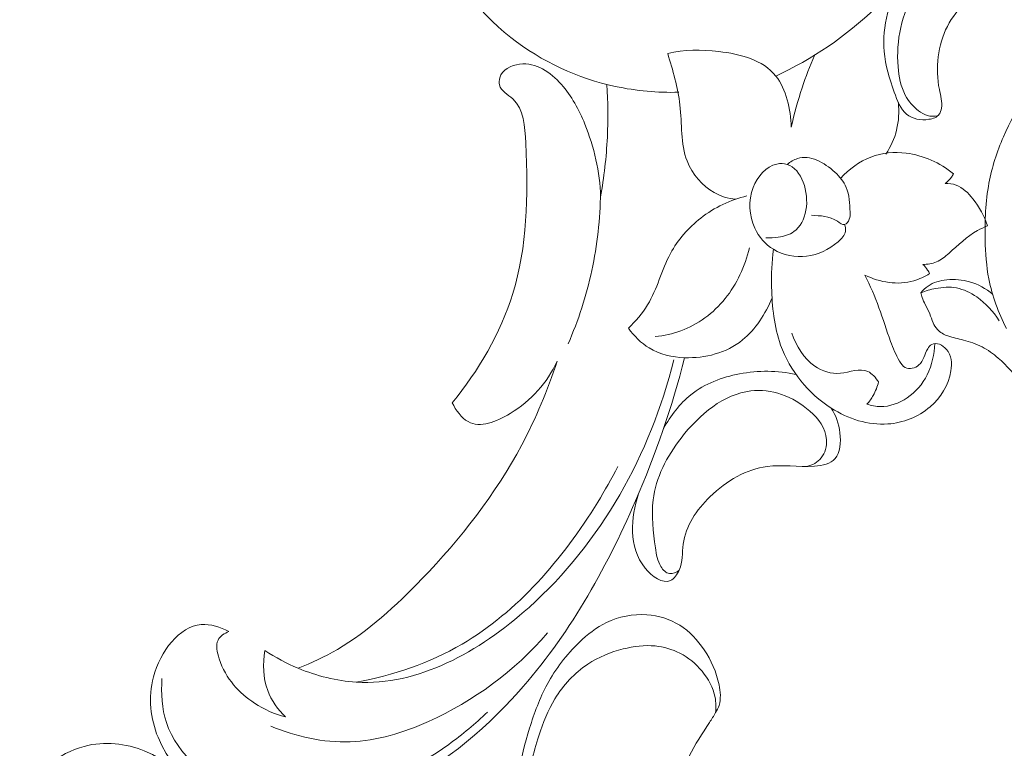
# Model space of a CAD drawing. Units: centimetres. Extents: x -94 to 73, y -129 to 107.
# Drawn here: x 1 to 9, y -23 to -17 of the extents above; entities that cross this region are included whole.
import ezdxf

# ---------------------------------------------------------------- set-up
doc = ezdxf.new("R2010")
doc.units = ezdxf.units.CM
doc.header["$MEASUREMENT"] = 0
doc.layers.add('layer 1', color=7, linetype='Continuous')

msp = doc.modelspace()

# ---------------------------------------------------------------- linework, layer by layer
at = {"layer": 'layer 1', "color": 250, "lineweight": 20}
for points, knots in [([(-93.99569, -128.84197), (-93.99569, -128.84197), (-93.99569, 107.34372), (-93.99569, 107.34372), (-93.99569, 107.34372), (-93.99569, 107.34372), (73.00432, 107.34372), (73.00432, 107.34372), (73.00432, 107.34372), (73.00432, 107.34372), (73.00432, -128.84197), (73.00432, -128.84197), (73.00432, -128.84197), (73.00432, -128.84197), (-93.99569, -128.84197), (-93.99569, -128.84197)], [0, 0, 0, 0, 0.2, 0.2, 0.2, 0.2, 0.4, 0.4, 0.4, 0.4, 0.6, 0.6, 0.6, 0.6, 1, 1, 1, 1]), ([(7.80855, -12.4944), (8.02098, -12.79745), (8.19484, -13.13628), (8.31682, -13.49621), (8.31682, -13.49621), (8.46102, -13.92177), (8.5327, -14.37682), (8.52402, -14.83299), (8.52402, -14.83299), (8.51748, -15.17659), (8.46534, -15.52081), (8.34856, -15.83771), (8.34856, -15.83771), (8.1979, -16.24653), (7.93965, -16.60986), (7.63196, -16.90226), (7.63196, -16.90226), (7.38633, -17.13567), (7.10921, -17.32389), (6.81292, -17.46085)], [0, 0, 0, 0, 0.1666667, 0.1666667, 0.1666667, 0.1666667, 0.3333333, 0.3333333, 0.3333333, 0.3333333, 0.5, 0.5, 0.5, 0.5, 0.6666667, 0.6666667, 0.6666667, 0.6666667, 1, 1, 1, 1]), ([(6.01819, -17.59345), (5.84355, -17.59869), (5.66794, -17.58288), (5.49616, -17.5458), (5.49616, -17.5458), (5.18961, -17.47964), (4.89523, -17.34576), (4.6381, -17.14395), (4.6381, -17.14395), (4.3564, -16.92284), (4.11941, -16.62019), (4.01022, -16.2629), (4.01022, -16.2629), (3.93973, -16.03224), (3.9225, -15.77882), (3.9822, -15.54132), (3.9822, -15.54132), (4.02758, -15.36076), (4.11743, -15.1894), (4.25508, -15.07865), (4.25508, -15.07865), (4.40618, -14.95709), (4.6149, -14.90857), (4.79821, -14.96836), (4.79821, -14.96836), (4.96051, -15.02129), (5.1029, -15.15915), (5.15839, -15.32737), (5.15839, -15.32737), (5.20051, -15.4551), (5.19254, -15.60035), (5.14499, -15.73248), (5.14499, -15.73248), (5.10075, -15.85547), (5.0222, -15.9671), (4.91593, -16.01602), (4.91593, -16.01602), (4.80862, -16.06542), (4.67304, -16.05085), (4.56814, -15.98858), (4.56814, -15.98858), (4.48557, -15.93955), (4.422, -15.86095), (4.37717, -15.774)], [0, 0, 0, 0, 0.0833333, 0.0833333, 0.0833333, 0.0833333, 0.1666667, 0.1666667, 0.1666667, 0.1666667, 0.25, 0.25, 0.25, 0.25, 0.3333333, 0.3333333, 0.3333333, 0.3333333, 0.4166667, 0.4166667, 0.4166667, 0.4166667, 0.5, 0.5, 0.5, 0.5, 0.5833333, 0.5833333, 0.5833333, 0.5833333, 0.6666667, 0.6666667, 0.6666667, 0.6666667, 0.75, 0.75, 0.75, 0.75, 0.8333333, 0.8333333, 0.8333333, 0.8333333, 1, 1, 1, 1]), ([(7.84457, -16.67934), (7.79398, -16.76147), (7.75463, -16.85225), (7.72958, -16.94834), (7.72958, -16.94834), (7.70314, -17.04973), (7.69261, -17.15703), (7.70129, -17.25965), (7.70129, -17.25965), (7.71088, -17.37296), (7.74389, -17.48055), (7.7838, -17.59255), (7.7838, -17.59255), (7.80832, -17.66135), (7.83545, -17.7318), (7.88485, -17.77316), (7.88485, -17.77316), (7.93243, -17.81298), (8.00063, -17.82582), (8.06761, -17.81541), (8.06761, -17.81541), (8.10118, -17.81018), (8.13444, -17.79911), (8.15291, -17.77252), (8.15291, -17.77252), (8.1621, -17.75929), (8.16762, -17.7422), (8.17052, -17.72524), (8.17052, -17.72524), (8.17933, -17.6738), (8.16396, -17.62352), (8.1536, -17.57179), (8.1536, -17.57179), (8.11854, -17.39687), (8.14062, -17.20523), (8.21932, -17.05346), (8.21932, -17.05346), (8.25886, -16.97719), (8.3127, -16.911), (8.36978, -16.84762), (8.36978, -16.84762), (8.44171, -16.76775), (8.51877, -16.69236), (8.62076, -16.66041), (8.62076, -16.66041), (8.64886, -16.65161), (8.67884, -16.64611), (8.69807, -16.62546), (8.69807, -16.62546), (8.71056, -16.61205), (8.71852, -16.59225), (8.7221, -16.5722), (8.7221, -16.5722), (8.72903, -16.53334), (8.71951, -16.49354), (8.70237, -16.45946), (8.70237, -16.45946), (8.66651, -16.38817), (8.5973, -16.34185), (8.52431, -16.3193), (8.52431, -16.3193), (8.34761, -16.26472), (8.14876, -16.34949), (8.00944, -16.47032)], [0, 0, 0, 0, 0.0588235, 0.0588235, 0.0588235, 0.0588235, 0.1176471, 0.1176471, 0.1176471, 0.1176471, 0.1764706, 0.1764706, 0.1764706, 0.1764706, 0.2352941, 0.2352941, 0.2352941, 0.2352941, 0.2941176, 0.2941176, 0.2941176, 0.2941176, 0.3529412, 0.3529412, 0.3529412, 0.3529412, 0.4117647, 0.4117647, 0.4117647, 0.4117647, 0.4705882, 0.4705882, 0.4705882, 0.4705882, 0.5294118, 0.5294118, 0.5294118, 0.5294118, 0.5882353, 0.5882353, 0.5882353, 0.5882353, 0.6470588, 0.6470588, 0.6470588, 0.6470588, 0.7058824, 0.7058824, 0.7058824, 0.7058824, 0.7647059, 0.7647059, 0.7647059, 0.7647059, 0.8235294, 0.8235294, 0.8235294, 0.8235294, 0.8823529, 0.8823529, 0.8823529, 0.8823529, 1, 1, 1, 1]), ([(8.66669, -16.64582), (8.67327, -16.62217), (8.6773, -16.5956), (8.67371, -16.57211), (8.67371, -16.57211), (8.66317, -16.5032), (8.58705, -16.46075), (8.51458, -16.4425), (8.51458, -16.4425), (8.38345, -16.40946), (8.26428, -16.45559), (8.16352, -16.53108), (8.16352, -16.53108), (7.99964, -16.65386), (7.88443, -16.85433), (7.83705, -17.06342), (7.83705, -17.06342), (7.81312, -17.16898), (7.80648, -17.27673), (7.81533, -17.38545), (7.81533, -17.38545), (7.82193, -17.46666), (7.83719, -17.54843), (7.87398, -17.61767), (7.87398, -17.61767), (7.90072, -17.66796), (7.93883, -17.71165), (7.98318, -17.74547), (7.98318, -17.74547), (8.00506, -17.76215), (8.02846, -17.77645), (8.0539, -17.78393), (8.0539, -17.78393), (8.08168, -17.7921), (8.11189, -17.79217), (8.14026, -17.78661)], [0, 0, 0, 0, 0.1, 0.1, 0.1, 0.1, 0.2, 0.2, 0.2, 0.2, 0.3, 0.3, 0.3, 0.3, 0.4, 0.4, 0.4, 0.4, 0.5, 0.5, 0.5, 0.5, 0.6, 0.6, 0.6, 0.6, 0.7, 0.7, 0.7, 0.7, 0.8, 0.8, 0.8, 0.8, 1, 1, 1, 1]), ([(10.02476, -17.91363), (10.03387, -17.93715), (10.04363, -17.96036), (10.05469, -17.98296), (10.05469, -17.98296), (10.0678, -18.00992), (10.08281, -18.03605), (10.09705, -18.06229), (10.09705, -18.06229), (10.10797, -18.08259), (10.11854, -18.1029), (10.13178, -18.12225), (10.13178, -18.12225), (10.14074, -18.13531), (10.15095, -18.14784), (10.16403, -18.15579), (10.16403, -18.15579), (10.17779, -18.16415), (10.19463, -18.16736), (10.2112, -18.16772), (10.2112, -18.16772), (10.24936, -18.16843), (10.28588, -18.15358), (10.31783, -18.13273), (10.31783, -18.13273), (10.35908, -18.10569), (10.39255, -18.06849), (10.41688, -18.0263), (10.41688, -18.0263), (10.45788, -17.95551), (10.47285, -17.87076), (10.47053, -17.78801), (10.47053, -17.78801), (10.46758, -17.68181), (10.43613, -17.57881), (10.38328, -17.48819), (10.38328, -17.48819), (10.32017, -17.37987), (10.2265, -17.28928), (10.11806, -17.22725), (10.11806, -17.22725), (10.03198, -17.17791), (9.9365, -17.14661), (9.83822, -17.13205), (9.83822, -17.13205), (9.72419, -17.11516), (9.6064, -17.12073), (9.49529, -17.15036), (9.49529, -17.15036), (9.36582, -17.18495), (9.24557, -17.25223), (9.13928, -17.33591), (9.13928, -17.33591), (8.93473, -17.49723), (8.78213, -17.71974), (8.67842, -17.95871), (8.67842, -17.95871), (8.62525, -18.08096), (8.58494, -18.20765), (8.56059, -18.33725), (8.56059, -18.33725), (8.53187, -18.49011), (8.52531, -18.64704), (8.52908, -18.80327), (8.52908, -18.80327), (8.53171, -18.9108), (8.53915, -19.01806), (8.55946, -19.12312), (8.55946, -19.12312), (8.58688, -19.26438), (8.63764, -19.4019), (8.70365, -19.52932)], [0, 0, 0, 0, 0.0526316, 0.0526316, 0.0526316, 0.0526316, 0.1052632, 0.1052632, 0.1052632, 0.1052632, 0.1578947, 0.1578947, 0.1578947, 0.1578947, 0.2105263, 0.2105263, 0.2105263, 0.2105263, 0.2631579, 0.2631579, 0.2631579, 0.2631579, 0.3157895, 0.3157895, 0.3157895, 0.3157895, 0.3684211, 0.3684211, 0.3684211, 0.3684211, 0.4210526, 0.4210526, 0.4210526, 0.4210526, 0.4736842, 0.4736842, 0.4736842, 0.4736842, 0.5263158, 0.5263158, 0.5263158, 0.5263158, 0.5789474, 0.5789474, 0.5789474, 0.5789474, 0.6315789, 0.6315789, 0.6315789, 0.6315789, 0.6842105, 0.6842105, 0.6842105, 0.6842105, 0.7368421, 0.7368421, 0.7368421, 0.7368421, 0.7894737, 0.7894737, 0.7894737, 0.7894737, 0.8421053, 0.8421053, 0.8421053, 0.8421053, 0.8947368, 0.8947368, 0.8947368, 0.8947368, 1, 1, 1, 1]), ([(5.92586, -17.27578), (6.06245, -17.24468), (6.19905, -17.24343), (6.34388, -17.26011), (6.34388, -17.26011), (6.51861, -17.28023), (6.70533, -17.32645), (6.81292, -17.46085), (6.81292, -17.46085), (6.89916, -17.56858), (6.93457, -17.73295), (6.93845, -17.8801)], [0, 0, 0, 0, 0.25, 0.25, 0.25, 0.25, 0.5, 0.5, 0.5, 0.5, 1, 1, 1, 1]), ([(6.48145, -18.47077), (6.42148, -18.4636), (6.36214, -18.44621), (6.30766, -18.41599), (6.30766, -18.41599), (6.20959, -18.36156), (6.12726, -18.26548), (6.08515, -18.1568), (6.08515, -18.1568), (6.03034, -18.01532), (6.04367, -17.85249), (6.02634, -17.69798), (6.02634, -17.69798), (6.01, -17.55241), (5.96645, -17.41423), (5.92586, -17.27578)], [0, 0, 0, 0, 0.2, 0.2, 0.2, 0.2, 0.4, 0.4, 0.4, 0.4, 0.6, 0.6, 0.6, 0.6, 1, 1, 1, 1]), ([(5.3759, -18.45184), (5.3689, -18.24695), (5.32231, -18.0416), (5.24607, -17.85385), (5.24607, -17.85385), (5.19811, -17.73573), (5.13842, -17.62458), (5.05402, -17.52957), (5.05402, -17.52957), (4.96457, -17.42885), (4.84734, -17.34627), (4.71118, -17.36384), (4.71118, -17.36384), (4.64151, -17.37282), (4.56687, -17.40804), (4.54813, -17.47574), (4.54813, -17.47574), (4.54294, -17.49452), (4.54203, -17.51581), (4.54651, -17.53394), (4.54651, -17.53394), (4.55915, -17.58508), (4.61454, -17.61122), (4.65437, -17.64773), (4.65437, -17.64773), (4.74678, -17.73244), (4.75535, -17.87299), (4.76145, -18.00973), (4.76145, -18.00973), (4.78129, -18.45385), (4.77517, -18.85756), (4.65562, -19.24224), (4.65562, -19.24224), (4.55464, -19.56722), (4.3727, -19.8786), (4.15881, -20.13821)], [0, 0, 0, 0, 0.1, 0.1, 0.1, 0.1, 0.2, 0.2, 0.2, 0.2, 0.3, 0.3, 0.3, 0.3, 0.4, 0.4, 0.4, 0.4, 0.5, 0.5, 0.5, 0.5, 0.6, 0.6, 0.6, 0.6, 0.7, 0.7, 0.7, 0.7, 0.8, 0.8, 0.8, 0.8, 1, 1, 1, 1]), ([(6.93845, -17.8801), (6.96338, -17.77076), (6.99343, -17.66271), (7.02847, -17.55661), (7.02847, -17.55661), (7.05821, -17.46661), (7.09153, -17.37803), (7.12826, -17.2912)], [0, 0, 0, 0, 0.3333333, 0.3333333, 0.3333333, 0.3333333, 1, 1, 1, 1]), ([(5.42714, -17.52971), (5.43614, -17.67369), (5.43818, -17.81786), (5.43098, -17.96215), (5.43098, -17.96215), (5.42281, -18.12598), (5.40273, -18.28997), (5.3759, -18.45184)], [0, 0, 0, 0, 0.3333333, 0.3333333, 0.3333333, 0.3333333, 1, 1, 1, 1]), ([(7.81763, -17.67802), (7.82488, -17.75275), (7.82067, -17.82992), (7.80257, -17.90305), (7.80257, -17.90305), (7.78506, -17.97385), (7.75453, -18.04084), (7.71565, -18.10015)], [0, 0, 0, 0, 0.3333333, 0.3333333, 0.3333333, 0.3333333, 1, 1, 1, 1]), ([(7.34367, -18.29933), (7.41339, -18.22337), (7.49877, -18.16057), (7.59212, -18.12483), (7.59212, -18.12483), (7.68428, -18.08956), (7.78421, -18.08066), (7.88178, -18.09289), (7.88178, -18.09289), (8.02198, -18.11047), (8.15729, -18.17168), (8.26993, -18.26078)], [0, 0, 0, 0, 0.25, 0.25, 0.25, 0.25, 0.5, 0.5, 0.5, 0.5, 1, 1, 1, 1]), ([(6.9057, -18.18493), (6.93096, -18.16447), (6.95934, -18.14642), (6.98901, -18.13666), (6.98901, -18.13666), (7.09157, -18.10292), (7.20969, -18.16805), (7.29705, -18.24917), (7.29705, -18.24917), (7.33657, -18.28586), (7.36979, -18.32582), (7.38993, -18.37329), (7.38993, -18.37329), (7.41564, -18.43392), (7.42001, -18.50679), (7.42135, -18.57542), (7.42135, -18.57542), (7.42174, -18.59543), (7.42187, -18.61508), (7.41452, -18.63482), (7.41452, -18.63482), (7.40717, -18.65455), (7.39235, -18.67438), (7.37645, -18.67802), (7.37645, -18.67802), (7.35789, -18.68228), (7.33786, -18.6645), (7.31762, -18.65091), (7.31762, -18.65091), (7.249, -18.60482), (7.17787, -18.60691), (7.10581, -18.60152)], [0, 0, 0, 0, 0.1111111, 0.1111111, 0.1111111, 0.1111111, 0.2222222, 0.2222222, 0.2222222, 0.2222222, 0.3333333, 0.3333333, 0.3333333, 0.3333333, 0.4444444, 0.4444444, 0.4444444, 0.4444444, 0.5555556, 0.5555556, 0.5555556, 0.5555556, 0.6666667, 0.6666667, 0.6666667, 0.6666667, 0.7777778, 0.7777778, 0.7777778, 0.7777778, 1, 1, 1, 1]), ([(7.37645, -18.67802), (7.3821, -18.69535), (7.3854, -18.71503), (7.38286, -18.7328), (7.38286, -18.7328), (7.37793, -18.76715), (7.35117, -18.79435), (7.32351, -18.81803), (7.32351, -18.81803), (7.2445, -18.88564), (7.15823, -18.92457), (7.0653, -18.93579), (7.0653, -18.93579), (6.97278, -18.94696), (6.87368, -18.93067), (6.79202, -18.88059), (6.79202, -18.88059), (6.7271, -18.84078), (6.6732, -18.77961), (6.63951, -18.70646), (6.63951, -18.70646), (6.59309, -18.60569), (6.58499, -18.48218), (6.62617, -18.37417), (6.62617, -18.37417), (6.66144, -18.28163), (6.73288, -18.20049), (6.81953, -18.18184), (6.81953, -18.18184), (6.84817, -18.17568), (6.87846, -18.17635), (6.9057, -18.18493), (6.9057, -18.18493), (7.02494, -18.22248), (7.08552, -18.41168), (7.05971, -18.56061), (7.05971, -18.56061), (7.04691, -18.63445), (7.01286, -18.6984), (6.96145, -18.73513), (6.96145, -18.73513), (6.92425, -18.76171), (6.87795, -18.77404), (6.83249, -18.78112), (6.83249, -18.78112), (6.79861, -18.78638), (6.7652, -18.78873), (6.73162, -18.78644)], [0, 0, 0, 0, 0.0769231, 0.0769231, 0.0769231, 0.0769231, 0.1538462, 0.1538462, 0.1538462, 0.1538462, 0.2307692, 0.2307692, 0.2307692, 0.2307692, 0.3076923, 0.3076923, 0.3076923, 0.3076923, 0.3846154, 0.3846154, 0.3846154, 0.3846154, 0.4615385, 0.4615385, 0.4615385, 0.4615385, 0.5384615, 0.5384615, 0.5384615, 0.5384615, 0.6153846, 0.6153846, 0.6153846, 0.6153846, 0.6923077, 0.6923077, 0.6923077, 0.6923077, 0.7692308, 0.7692308, 0.7692308, 0.7692308, 0.8461538, 0.8461538, 0.8461538, 0.8461538, 1, 1, 1, 1]), ([(8.26993, -18.26078), (8.26488, -18.27072), (8.25917, -18.28026), (8.25278, -18.28928), (8.25278, -18.28928), (8.23853, -18.30936), (8.22091, -18.3268), (8.2015, -18.34066)], [0, 0, 0, 0, 0.3333333, 0.3333333, 0.3333333, 0.3333333, 1, 1, 1, 1]), ([(8.2015, -18.34066), (8.23191, -18.34008), (8.26316, -18.34401), (8.29178, -18.35469), (8.29178, -18.35469), (8.34586, -18.37487), (8.39058, -18.41918), (8.42919, -18.46767), (8.42919, -18.46767), (8.48182, -18.53378), (8.52305, -18.60769), (8.54759, -18.68882)], [0, 0, 0, 0, 0.25, 0.25, 0.25, 0.25, 0.5, 0.5, 0.5, 0.5, 1, 1, 1, 1]), ([(5.37437, -18.41782), (5.3716, -18.63162), (5.34823, -18.84598), (5.30323, -19.05489), (5.30323, -19.05489), (5.25867, -19.2618), (5.19289, -19.46334), (5.10917, -19.65477)], [0, 0, 0, 0, 0.3333333, 0.3333333, 0.3333333, 0.3333333, 1, 1, 1, 1]), ([(5.60351, -19.52734), (5.66139, -19.4692), (5.71766, -19.40657), (5.76103, -19.3355), (5.76103, -19.3355), (5.83971, -19.2066), (5.87598, -19.04993), (5.94801, -18.91536), (5.94801, -18.91536), (6.00925, -18.80096), (6.09632, -18.70251), (6.1963, -18.62496), (6.1963, -18.62496), (6.31015, -18.53664), (6.44074, -18.4754), (6.5755, -18.44346)], [0, 0, 0, 0, 0.2, 0.2, 0.2, 0.2, 0.4, 0.4, 0.4, 0.4, 0.6, 0.6, 0.6, 0.6, 1, 1, 1, 1]), ([(8.54759, -18.68882), (8.51998, -18.69979), (8.49256, -18.71198), (8.46641, -18.72641), (8.46641, -18.72641), (8.38014, -18.77403), (8.30767, -18.84599), (8.23114, -18.9136), (8.23114, -18.9136), (8.19978, -18.94131), (8.16773, -18.96829), (8.13098, -18.98435), (8.13098, -18.98435), (8.09557, -18.99984), (8.05579, -19.0052), (8.01757, -19.00378)], [0, 0, 0, 0, 0.2, 0.2, 0.2, 0.2, 0.4, 0.4, 0.4, 0.4, 0.6, 0.6, 0.6, 0.6, 1, 1, 1, 1]), ([(6.59615, -18.86931), (6.55914, -19.02024), (6.49257, -19.16619), (6.39671, -19.28476), (6.39671, -19.28476), (6.29955, -19.40496), (6.17231, -19.49703), (6.03412, -19.54813), (6.03412, -19.54813), (5.96597, -19.57334), (5.89515, -19.58858), (5.82393, -19.59476)], [0, 0, 0, 0, 0.25, 0.25, 0.25, 0.25, 0.5, 0.5, 0.5, 0.5, 1, 1, 1, 1]), ([(7.54368, -19.092), (7.58511, -19.17919), (7.62467, -19.26743), (7.65833, -19.3588), (7.65833, -19.3588), (7.69207, -19.45037), (7.7199, -19.54509), (7.75332, -19.63547), (7.75332, -19.63547), (7.77369, -19.69053), (7.79613, -19.74399), (7.82717, -19.79637), (7.82717, -19.79637), (7.8399, -19.81785), (7.85408, -19.83915), (7.87383, -19.84972), (7.87383, -19.84972), (7.90703, -19.86749), (7.95597, -19.85499), (7.98601, -19.82833), (7.98601, -19.82833), (8.02303, -19.79548), (8.03134, -19.74112), (8.05791, -19.69647), (8.05791, -19.69647), (8.06689, -19.6814), (8.07793, -19.66744), (8.0914, -19.65978), (8.0914, -19.65978), (8.12748, -19.63927), (8.18091, -19.66411), (8.21246, -19.7004), (8.21246, -19.7004), (8.25366, -19.74777), (8.25754, -19.81467), (8.24818, -19.8768), (8.24818, -19.8768), (8.23024, -19.9959), (8.16366, -20.09753), (8.07872, -20.1707), (8.07872, -20.1707), (7.97957, -20.2561), (7.85539, -20.30276), (7.73099, -20.31174), (7.73099, -20.31174), (7.56948, -20.3234), (7.40762, -20.27157), (7.2658, -20.18114), (7.2658, -20.18114), (7.08014, -20.06276), (6.92882, -19.87825), (6.85212, -19.66503), (6.85212, -19.66503), (6.7984, -19.51569), (6.78129, -19.35226), (6.77797, -19.19071), (6.77797, -19.19071), (6.77583, -19.08657), (6.77943, -18.98321), (6.79202, -18.88059)], [0, 0, 0, 0, 0.0625, 0.0625, 0.0625, 0.0625, 0.125, 0.125, 0.125, 0.125, 0.1875, 0.1875, 0.1875, 0.1875, 0.25, 0.25, 0.25, 0.25, 0.3125, 0.3125, 0.3125, 0.3125, 0.375, 0.375, 0.375, 0.375, 0.4375, 0.4375, 0.4375, 0.4375, 0.5, 0.5, 0.5, 0.5, 0.5625, 0.5625, 0.5625, 0.5625, 0.625, 0.625, 0.625, 0.625, 0.6875, 0.6875, 0.6875, 0.6875, 0.75, 0.75, 0.75, 0.75, 0.8125, 0.8125, 0.8125, 0.8125, 0.875, 0.875, 0.875, 0.875, 1, 1, 1, 1]), ([(8.01757, -19.00378), (8.03261, -19.01757), (8.04619, -19.03347), (8.05765, -19.05093), (8.05765, -19.05093), (8.06361, -19.06001), (8.06898, -19.06951), (8.0738, -19.07934)], [0, 0, 0, 0, 0.3333333, 0.3333333, 0.3333333, 0.3333333, 1, 1, 1, 1]), ([(8.0738, -19.07934), (8.03294, -19.1046), (7.98943, -19.12538), (7.94385, -19.13858), (7.94385, -19.13858), (7.81332, -19.17639), (7.66587, -19.15204), (7.54368, -19.092)], [0, 0, 0, 0, 0.3333333, 0.3333333, 0.3333333, 0.3333333, 1, 1, 1, 1]), ([(8.58992, -19.24802), (8.53521, -19.20255), (8.47056, -19.16686), (8.40206, -19.14694), (8.40206, -19.14694), (8.34165, -19.12929), (8.27814, -19.12401), (8.21448, -19.13065), (8.21448, -19.13065), (8.15986, -19.1364), (8.1052, -19.15099), (8.06057, -19.18173), (8.06057, -19.18173), (8.03861, -19.19679), (8.01918, -19.21581), (8.00227, -19.23645)], [0, 0, 0, 0, 0.2, 0.2, 0.2, 0.2, 0.4, 0.4, 0.4, 0.4, 0.6, 0.6, 0.6, 0.6, 1, 1, 1, 1]), ([(8.00227, -19.23645), (8.04091, -19.22078), (8.08105, -19.20961), (8.12233, -19.20181), (8.12233, -19.20181), (8.17925, -19.19103), (8.23838, -19.18669), (8.29449, -19.19733), (8.29449, -19.19733), (8.35356, -19.20846), (8.40922, -19.2362), (8.45963, -19.27094), (8.45963, -19.27094), (8.53447, -19.32251), (8.59782, -19.38936), (8.64387, -19.46624)], [0, 0, 0, 0, 0.2, 0.2, 0.2, 0.2, 0.4, 0.4, 0.4, 0.4, 0.6, 0.6, 0.6, 0.6, 1, 1, 1, 1]), ([(6.78119, -19.27713), (6.72822, -19.4103), (6.64679, -19.53731), (6.53914, -19.62362), (6.53914, -19.62362), (6.40614, -19.73026), (6.23313, -19.77476), (6.06482, -19.76853), (6.06482, -19.76853), (5.96228, -19.76474), (5.86148, -19.74212), (5.77437, -19.68918), (5.77437, -19.68918), (5.7085, -19.64915), (5.65046, -19.59177), (5.60351, -19.52734)], [0, 0, 0, 0, 0.2, 0.2, 0.2, 0.2, 0.4, 0.4, 0.4, 0.4, 0.6, 0.6, 0.6, 0.6, 1, 1, 1, 1]), ([(14.31843, -20.29043), (14.30144, -20.2637), (14.28007, -20.23925), (14.25512, -20.21999), (14.25512, -20.21999), (14.23504, -20.20447), (14.2126, -20.19231), (14.18896, -20.18177), (14.18896, -20.18177), (14.1713, -20.17388), (14.153, -20.16688), (14.13389, -20.16686), (14.13389, -20.16686), (14.12484, -20.1668), (14.11548, -20.16842), (14.10647, -20.16711), (14.10647, -20.16711), (14.09361, -20.16523), (14.08142, -20.15735), (14.07277, -20.14727), (14.07277, -20.14727), (14.06218, -20.13499), (14.05701, -20.1193), (14.05327, -20.10354), (14.05327, -20.10354), (14.04881, -20.0849), (14.04648, -20.06602), (14.0465, -20.04692), (14.0465, -20.04692), (14.04652, -20.03306), (14.04768, -20.01907), (14.05123, -20.00593), (14.05123, -20.00593), (14.05973, -19.975), (14.08134, -19.94866), (14.10385, -19.92449), (14.10385, -19.92449), (14.12948, -19.89706), (14.15634, -19.87247), (14.18716, -19.85292), (14.18716, -19.85292), (14.22372, -19.82983), (14.26584, -19.81379), (14.30881, -19.8084), (14.30881, -19.8084), (14.36491, -19.80155), (14.42249, -19.81284), (14.47485, -19.8344), (14.47485, -19.8344), (14.5329, -19.85833), (14.58476, -19.89475), (14.62842, -19.9392), (14.62842, -19.9392), (14.68246, -19.99417), (14.72412, -20.06143), (14.75198, -20.13325), (14.75198, -20.13325), (14.77951, -20.20405), (14.79352, -20.27934), (14.8015, -20.35535), (14.8015, -20.35535), (14.8087, -20.42469), (14.81078, -20.49459), (14.80188, -20.56317), (14.80188, -20.56317), (14.79346, -20.62725), (14.77549, -20.69015), (14.75387, -20.75156), (14.75387, -20.75156), (14.72179, -20.84308), (14.68161, -20.93139), (14.63285, -21.01455), (14.63285, -21.01455), (14.5855, -21.09518), (14.52998, -21.17115), (14.46942, -21.2427), (14.46942, -21.2427), (14.37006, -21.36013), (14.25696, -21.46608), (14.13344, -21.55692), (14.13344, -21.55692), (14.03019, -21.63298), (13.91972, -21.69853), (13.80538, -21.75653), (13.80538, -21.75653), (13.67844, -21.82096), (13.54679, -21.87593), (13.41089, -21.91659), (13.41089, -21.91659), (13.24674, -21.9655), (13.07647, -21.99349), (12.90574, -22.00746), (12.90574, -22.00746), (12.67687, -22.02624), (12.44721, -22.02007), (12.21869, -22.00246), (12.21869, -22.00246), (11.99789, -21.98539), (11.77804, -21.95758), (11.56144, -21.91249), (11.56144, -21.91249), (11.29156, -21.85612), (11.02668, -21.77291), (10.77479, -21.66157), (10.77479, -21.66157), (10.48384, -21.53314), (10.21027, -21.36732), (9.95387, -21.17788), (9.95387, -21.17788), (9.74287, -21.02203), (9.54357, -20.85033), (9.36784, -20.65698), (9.36784, -20.65698), (9.22501, -20.49999), (9.09779, -20.3288), (8.96926, -20.1594), (8.96926, -20.1594), (8.92311, -20.09866), (8.87677, -20.03804), (8.82877, -19.97864), (8.82877, -19.97864), (8.76941, -19.90532), (8.7074, -19.83369), (8.63585, -19.77196), (8.63585, -19.77196), (8.59511, -19.73683), (8.55116, -19.70492), (8.50362, -19.68018), (8.50362, -19.68018), (8.45568, -19.65532), (8.404, -19.63788), (8.3517, -19.62381), (8.3517, -19.62381), (8.33029, -19.6181), (8.3088, -19.61293), (8.28729, -19.60797), (8.28729, -19.60797), (8.26542, -19.60303), (8.24344, -19.59827), (8.22227, -19.5906), (8.22227, -19.5906), (8.19054, -19.57917), (8.16029, -19.56117), (8.13754, -19.53648), (8.13754, -19.53648), (8.12288, -19.52047), (8.11126, -19.50174), (8.10213, -19.48194), (8.10213, -19.48194), (8.09129, -19.45819), (8.084, -19.43319), (8.07445, -19.40906), (8.07445, -19.40906), (8.06386, -19.38255), (8.0505, -19.35718), (8.0377, -19.33145), (8.0377, -19.33145), (8.02866, -19.31345), (8.01992, -19.29516), (8.01325, -19.27613), (8.01325, -19.27613), (8.00876, -19.26318), (8.0052, -19.24986), (8.00227, -19.23645)], [0, 0, 0, 0, 0.0238095, 0.0238095, 0.0238095, 0.0238095, 0.047619, 0.047619, 0.047619, 0.047619, 0.0714286, 0.0714286, 0.0714286, 0.0714286, 0.0952381, 0.0952381, 0.0952381, 0.0952381, 0.1190476, 0.1190476, 0.1190476, 0.1190476, 0.1428571, 0.1428571, 0.1428571, 0.1428571, 0.1666667, 0.1666667, 0.1666667, 0.1666667, 0.1904762, 0.1904762, 0.1904762, 0.1904762, 0.2142857, 0.2142857, 0.2142857, 0.2142857, 0.2380952, 0.2380952, 0.2380952, 0.2380952, 0.2619048, 0.2619048, 0.2619048, 0.2619048, 0.2857143, 0.2857143, 0.2857143, 0.2857143, 0.3095238, 0.3095238, 0.3095238, 0.3095238, 0.3333333, 0.3333333, 0.3333333, 0.3333333, 0.3571429, 0.3571429, 0.3571429, 0.3571429, 0.3809524, 0.3809524, 0.3809524, 0.3809524, 0.4047619, 0.4047619, 0.4047619, 0.4047619, 0.4285714, 0.4285714, 0.4285714, 0.4285714, 0.452381, 0.452381, 0.452381, 0.452381, 0.4761905, 0.4761905, 0.4761905, 0.4761905, 0.5, 0.5, 0.5, 0.5, 0.5238095, 0.5238095, 0.5238095, 0.5238095, 0.547619, 0.547619, 0.547619, 0.547619, 0.5714286, 0.5714286, 0.5714286, 0.5714286, 0.5952381, 0.5952381, 0.5952381, 0.5952381, 0.6190476, 0.6190476, 0.6190476, 0.6190476, 0.6428571, 0.6428571, 0.6428571, 0.6428571, 0.6666667, 0.6666667, 0.6666667, 0.6666667, 0.6904762, 0.6904762, 0.6904762, 0.6904762, 0.7142857, 0.7142857, 0.7142857, 0.7142857, 0.7380952, 0.7380952, 0.7380952, 0.7380952, 0.7619048, 0.7619048, 0.7619048, 0.7619048, 0.7857143, 0.7857143, 0.7857143, 0.7857143, 0.8095238, 0.8095238, 0.8095238, 0.8095238, 0.8333333, 0.8333333, 0.8333333, 0.8333333, 0.8571429, 0.8571429, 0.8571429, 0.8571429, 0.8809524, 0.8809524, 0.8809524, 0.8809524, 0.9047619, 0.9047619, 0.9047619, 0.9047619, 0.9285714, 0.9285714, 0.9285714, 0.9285714, 0.952381, 0.952381, 0.952381, 0.952381, 1, 1, 1, 1]), ([(7.65446, -19.96761), (7.6317, -19.93278), (7.60146, -19.89786), (7.56709, -19.88177), (7.56709, -19.88177), (7.50128, -19.85096), (7.4203, -19.88908), (7.34193, -19.89593), (7.34193, -19.89593), (7.26629, -19.90254), (7.19308, -19.88001), (7.13129, -19.83726), (7.13129, -19.83726), (7.04304, -19.77618), (6.97808, -19.67383), (6.94434, -19.56701)], [0, 0, 0, 0, 0.2, 0.2, 0.2, 0.2, 0.4, 0.4, 0.4, 0.4, 0.6, 0.6, 0.6, 0.6, 1, 1, 1, 1]), ([(8.11606, -19.65255), (8.11317, -19.74047), (8.09309, -19.82988), (8.05414, -19.90792), (8.05414, -19.90792), (8.01555, -19.98522), (7.95843, -20.05138), (7.88931, -20.09821), (7.88931, -20.09821), (7.82353, -20.1428), (7.74688, -20.16988), (7.67066, -20.16898), (7.67066, -20.16898), (7.63311, -20.16855), (7.59567, -20.16131), (7.55998, -20.14923)], [0, 0, 0, 0, 0.2, 0.2, 0.2, 0.2, 0.4, 0.4, 0.4, 0.4, 0.6, 0.6, 0.6, 0.6, 1, 1, 1, 1]), ([(2.32659, -22.01328), (2.25701, -21.97673), (2.17674, -21.94924), (2.10093, -21.95539), (2.10093, -21.95539), (1.92, -21.97008), (1.76452, -22.17649), (1.70883, -22.38455), (1.70883, -22.38455), (1.66321, -22.55498), (1.68456, -22.72652), (1.74584, -22.87824), (1.74584, -22.87824), (1.89644, -23.25105), (2.28819, -23.50427), (2.66838, -23.55719), (2.66838, -23.55719), (3.00748, -23.6044), (3.33736, -23.49226), (3.64255, -23.33485), (3.64255, -23.33485), (4.04248, -23.12858), (4.4, -22.84457), (4.70437, -22.5047), (4.70437, -22.5047), (5.1054, -22.05689), (5.41418, -21.51211), (5.66101, -20.94289), (5.66101, -20.94289), (5.82589, -20.56266), (5.96312, -20.17151), (6.06482, -19.76853)], [0, 0, 0, 0, 0.1111111, 0.1111111, 0.1111111, 0.1111111, 0.2222222, 0.2222222, 0.2222222, 0.2222222, 0.3333333, 0.3333333, 0.3333333, 0.3333333, 0.4444444, 0.4444444, 0.4444444, 0.4444444, 0.5555556, 0.5555556, 0.5555556, 0.5555556, 0.6666667, 0.6666667, 0.6666667, 0.6666667, 0.7777778, 0.7777778, 0.7777778, 0.7777778, 1, 1, 1, 1]), ([(2.62231, -22.16936), (2.7094, -22.22597), (2.80101, -22.27408), (2.89626, -22.31358), (2.89626, -22.31358), (3.04858, -22.37674), (3.21021, -22.41789), (3.37164, -22.42764), (3.37164, -22.42764), (3.8758, -22.4581), (4.37814, -22.18232), (4.78842, -21.8148), (4.78842, -21.8148), (5.38158, -21.28345), (5.78233, -20.56033), (5.97695, -19.78725)], [0, 0, 0, 0, 0.2, 0.2, 0.2, 0.2, 0.4, 0.4, 0.4, 0.4, 0.6, 0.6, 0.6, 0.6, 1, 1, 1, 1]), ([(5.02002, -19.79717), (4.94122, -20.03392), (4.84509, -20.26522), (4.72918, -20.48313), (4.72918, -20.48313), (4.51206, -20.89132), (4.22554, -21.25254), (3.90991, -21.58153), (3.90991, -21.58153), (3.69775, -21.80267), (3.47244, -22.00926), (3.21652, -22.15881), (3.21652, -22.15881), (3.11367, -22.21892), (3.00588, -22.26982), (2.89626, -22.31358)], [0, 0, 0, 0, 0.2, 0.2, 0.2, 0.2, 0.4, 0.4, 0.4, 0.4, 0.6, 0.6, 0.6, 0.6, 1, 1, 1, 1]), ([(4.15881, -20.13821), (4.18882, -20.19987), (4.23355, -20.26262), (4.28826, -20.29269), (4.28826, -20.29269), (4.38778, -20.34739), (4.52034, -20.29395), (4.63273, -20.22597), (4.63273, -20.22597), (4.80963, -20.11898), (4.93656, -19.97596), (5.02002, -19.79717)], [0, 0, 0, 0, 0.25, 0.25, 0.25, 0.25, 0.5, 0.5, 0.5, 0.5, 1, 1, 1, 1]), ([(5.89193, -20.34879), (5.94954, -20.24318), (6.02504, -20.14554), (6.11601, -20.07276), (6.11601, -20.07276), (6.23145, -19.98042), (6.37183, -19.92812), (6.5145, -19.90126), (6.5145, -19.90126), (6.66911, -19.87215), (6.82641, -19.87289), (6.97785, -19.90537)], [0, 0, 0, 0, 0.25, 0.25, 0.25, 0.25, 0.5, 0.5, 0.5, 0.5, 1, 1, 1, 1]), ([(7.06768, -20.65928), (7.11119, -20.64915), (7.1556, -20.62687), (7.1851, -20.58972), (7.1851, -20.58972), (7.21673, -20.54992), (7.23122, -20.49305), (7.22825, -20.44074), (7.22825, -20.44074), (7.22297, -20.34747), (7.16219, -20.26873), (7.09192, -20.20631), (7.09192, -20.20631), (6.95176, -20.08181), (6.77387, -20.02218), (6.60736, -20.0415), (6.60736, -20.0415), (6.38746, -20.06701), (6.18743, -20.23021), (6.03508, -20.42731), (6.03508, -20.42731), (5.91775, -20.57911), (5.82871, -20.75102), (5.80618, -20.93465), (5.80618, -20.93465), (5.79054, -21.06219), (5.80699, -21.1954), (5.82529, -21.32613), (5.82529, -21.32613), (5.83287, -21.38021), (5.84076, -21.43386), (5.86991, -21.4806), (5.86991, -21.4806), (5.88725, -21.5084), (5.91211, -21.53377), (5.94054, -21.53819), (5.94054, -21.53819), (5.96768, -21.5424), (5.99808, -21.52754), (6.0207, -21.50922)], [0, 0, 0, 0, 0.0909091, 0.0909091, 0.0909091, 0.0909091, 0.1818182, 0.1818182, 0.1818182, 0.1818182, 0.2727273, 0.2727273, 0.2727273, 0.2727273, 0.3636364, 0.3636364, 0.3636364, 0.3636364, 0.4545455, 0.4545455, 0.4545455, 0.4545455, 0.5454545, 0.5454545, 0.5454545, 0.5454545, 0.6363636, 0.6363636, 0.6363636, 0.6363636, 0.7272727, 0.7272727, 0.7272727, 0.7272727, 0.8181818, 0.8181818, 0.8181818, 0.8181818, 1, 1, 1, 1]), ([(7.55998, -20.14923), (7.57952, -20.12752), (7.59699, -20.10346), (7.61164, -20.07744), (7.61164, -20.07744), (7.63081, -20.04341), (7.64515, -20.00606), (7.65446, -19.96761)], [0, 0, 0, 0, 0.3333333, 0.3333333, 0.3333333, 0.3333333, 1, 1, 1, 1]), ([(7.2658, -20.18114), (7.30438, -20.24064), (7.32894, -20.30759), (7.338, -20.3853), (7.338, -20.3853), (7.34687, -20.46143), (7.34086, -20.54787), (7.2989, -20.59594), (7.2989, -20.59594), (7.2612, -20.63913), (7.19448, -20.65135), (7.13092, -20.65637), (7.13092, -20.65637), (6.99056, -20.66748), (6.86564, -20.64352), (6.74087, -20.65984), (6.74087, -20.65984), (6.57461, -20.68159), (6.40859, -20.77485), (6.27235, -20.90792), (6.27235, -20.90792), (6.16275, -21.01496), (6.07242, -21.14776), (6.05281, -21.29766), (6.05281, -21.29766), (6.04361, -21.368), (6.04998, -21.44211), (6.0207, -21.50922), (6.0207, -21.50922), (6.0049, -21.5454), (5.97874, -21.57955), (5.94837, -21.59391), (5.94837, -21.59391), (5.88301, -21.6248), (5.79814, -21.56407), (5.74085, -21.49273), (5.74085, -21.49273), (5.60017, -21.31757), (5.62574, -21.07846), (5.68567, -20.88546)], [0, 0, 0, 0, 0.0909091, 0.0909091, 0.0909091, 0.0909091, 0.1818182, 0.1818182, 0.1818182, 0.1818182, 0.2727273, 0.2727273, 0.2727273, 0.2727273, 0.3636364, 0.3636364, 0.3636364, 0.3636364, 0.4545455, 0.4545455, 0.4545455, 0.4545455, 0.5454545, 0.5454545, 0.5454545, 0.5454545, 0.6363636, 0.6363636, 0.6363636, 0.6363636, 0.7272727, 0.7272727, 0.7272727, 0.7272727, 0.8181818, 0.8181818, 0.8181818, 0.8181818, 1, 1, 1, 1]), ([(3.37164, -22.42764), (3.6718, -22.37341), (3.9699, -22.2736), (4.23917, -22.11591), (4.23917, -22.11591), (4.69288, -21.8502), (5.06474, -21.42017), (5.35182, -20.95253), (5.35182, -20.95253), (5.41039, -20.8571), (5.46544, -20.76011), (5.51647, -20.66022)], [0, 0, 0, 0, 0.25, 0.25, 0.25, 0.25, 0.5, 0.5, 0.5, 0.5, 1, 1, 1, 1]), ([(11.05029, -26.50446), (10.93622, -26.59112), (10.81424, -26.66766), (10.68579, -26.73071), (10.68579, -26.73071), (10.48615, -26.82879), (10.27115, -26.89402), (10.05223, -26.93281), (10.05223, -26.93281), (9.79006, -26.97912), (9.52232, -26.98731), (9.2574, -26.96432), (9.2574, -26.96432), (8.78378, -26.92312), (8.31913, -26.78202), (7.88547, -26.57395), (7.88547, -26.57395), (7.5349, -26.40581), (7.20461, -26.19389), (6.92452, -25.92261), (6.92452, -25.92261), (6.69165, -25.69719), (6.49355, -25.43087), (6.34731, -25.13971), (6.34731, -25.13971), (6.25978, -24.9655), (6.1909, -24.78236), (6.13107, -24.59625), (6.13107, -24.59625), (6.07682, -24.42774), (6.02995, -24.25664), (6.00108, -24.08182), (6.00108, -24.08182), (5.96736, -23.87744), (5.95822, -23.66783), (5.98453, -23.46148), (5.98453, -23.46148), (6.0034, -23.31386), (6.04036, -23.16792), (6.10305, -23.03504), (6.10305, -23.03504), (6.14901, -22.93773), (6.20878, -22.8474), (6.26815, -22.75801), (6.26815, -22.75801), (6.28575, -22.7315), (6.30325, -22.7051), (6.31909, -22.67726), (6.31909, -22.67726), (6.32994, -22.65821), (6.34001, -22.63853), (6.34676, -22.6179), (6.34676, -22.6179), (6.36385, -22.56489), (6.35842, -22.50534), (6.34674, -22.44855), (6.34674, -22.44855), (6.32537, -22.34413), (6.28276, -22.249), (6.22459, -22.16268), (6.22459, -22.16268), (6.17107, -22.08309), (6.10437, -22.01105), (6.02441, -21.96093), (6.02441, -21.96093), (5.94381, -21.91038), (5.84977, -21.88197), (5.75451, -21.87512), (5.75451, -21.87512), (5.64061, -21.86693), (5.52493, -21.8894), (5.42329, -21.93874), (5.42329, -21.93874), (5.34058, -21.97902), (5.26711, -22.03702), (5.20007, -22.10158), (5.20007, -22.10158), (5.09571, -22.20199), (5.00661, -22.31818), (4.9379, -22.44546), (4.9379, -22.44546), (4.87657, -22.55899), (4.83157, -22.68134), (4.79309, -22.80542), (4.79309, -22.80542), (4.75427, -22.93012), (4.72218, -23.05663), (4.70007, -23.18529), (4.70007, -23.18529), (4.65063, -23.47184), (4.6503, -23.76914), (4.68915, -24.05856), (4.68915, -24.05856), (4.73018, -24.36373), (4.81482, -24.66003), (4.91454, -24.95152), (4.91454, -24.95152), (5.05717, -25.36846), (5.23043, -25.77551), (5.46166, -26.14702), (5.46166, -26.14702), (5.76773, -26.63878), (6.1753, -27.06845), (6.63555, -27.41669), (6.63555, -27.41669), (7.05074, -27.73091), (7.50887, -27.97891), (7.98561, -28.17505), (7.98561, -28.17505), (8.46351, -28.37166), (8.96009, -28.51611), (9.46561, -28.61988), (9.46561, -28.61988), (9.7911, -28.6866), (10.12023, -28.73645), (10.45006, -28.74759), (10.45006, -28.74759), (10.96651, -28.76503), (11.48462, -28.68755), (11.9926, -28.57545), (11.9926, -28.57545), (12.43753, -28.4774), (12.87459, -28.35273), (13.29581, -28.1851), (13.29581, -28.1851), (13.7888, -27.98882), (14.26014, -27.73369), (14.71172, -27.4497), (14.71172, -27.4497), (15.16811, -27.16277), (15.60427, -26.84643), (16.04109, -26.53051), (16.04109, -26.53051), (16.57174, -26.14669), (17.10336, -25.76346), (17.61547, -25.35466), (17.61547, -25.35466), (17.95573, -25.08311), (18.28736, -24.80032), (18.63032, -24.53231), (18.63032, -24.53231), (18.92296, -24.30365), (19.22379, -24.08578), (19.53658, -23.88675), (19.53658, -23.88675), (19.83816, -23.69485), (20.15075, -23.52038), (20.47615, -23.37462), (20.47615, -23.37462), (20.72831, -23.26169), (20.98804, -23.16606), (21.25342, -23.09125), (21.25342, -23.09125), (21.37576, -23.05681), (21.49937, -23.02676), (21.62375, -23.00105)], [0, 0, 0, 0, 0.025, 0.025, 0.025, 0.025, 0.05, 0.05, 0.05, 0.05, 0.075, 0.075, 0.075, 0.075, 0.1, 0.1, 0.1, 0.1, 0.125, 0.125, 0.125, 0.125, 0.15, 0.15, 0.15, 0.15, 0.175, 0.175, 0.175, 0.175, 0.2, 0.2, 0.2, 0.2, 0.225, 0.225, 0.225, 0.225, 0.25, 0.25, 0.25, 0.25, 0.275, 0.275, 0.275, 0.275, 0.3, 0.3, 0.3, 0.3, 0.325, 0.325, 0.325, 0.325, 0.35, 0.35, 0.35, 0.35, 0.375, 0.375, 0.375, 0.375, 0.4, 0.4, 0.4, 0.4, 0.425, 0.425, 0.425, 0.425, 0.45, 0.45, 0.45, 0.45, 0.475, 0.475, 0.475, 0.475, 0.5, 0.5, 0.5, 0.5, 0.525, 0.525, 0.525, 0.525, 0.55, 0.55, 0.55, 0.55, 0.575, 0.575, 0.575, 0.575, 0.6, 0.6, 0.6, 0.6, 0.625, 0.625, 0.625, 0.625, 0.65, 0.65, 0.65, 0.65, 0.675, 0.675, 0.675, 0.675, 0.7, 0.7, 0.7, 0.7, 0.725, 0.725, 0.725, 0.725, 0.75, 0.75, 0.75, 0.75, 0.775, 0.775, 0.775, 0.775, 0.8, 0.8, 0.8, 0.8, 0.825, 0.825, 0.825, 0.825, 0.85, 0.85, 0.85, 0.85, 0.875, 0.875, 0.875, 0.875, 0.9, 0.9, 0.9, 0.9, 0.925, 0.925, 0.925, 0.925, 0.95, 0.95, 0.95, 0.95, 1, 1, 1, 1]), ([(2.79259, -22.71167), (2.70322, -22.69027), (2.61686, -22.65146), (2.53801, -22.60019), (2.53801, -22.60019), (2.41058, -22.51734), (2.30279, -22.40192), (2.24701, -22.23542), (2.24701, -22.23542), (2.22943, -22.18293), (2.21701, -22.12538), (2.23856, -22.0829), (2.23856, -22.0829), (2.25526, -22.04997), (2.29234, -22.02609), (2.32659, -22.01328)], [0, 0, 0, 0, 0.2, 0.2, 0.2, 0.2, 0.4, 0.4, 0.4, 0.4, 0.6, 0.6, 0.6, 0.6, 1, 1, 1, 1]), ([(2.67164, -22.78773), (2.87692, -22.87438), (3.10135, -22.92411), (3.32188, -22.91577), (3.32188, -22.91577), (3.54227, -22.90745), (3.75878, -22.84111), (3.96544, -22.7486), (3.96544, -22.7486), (4.33347, -22.58386), (4.67023, -22.3361), (4.94084, -22.02455)], [0, 0, 0, 0, 0.25, 0.25, 0.25, 0.25, 0.5, 0.5, 0.5, 0.5, 1, 1, 1, 1]), ([(6.31909, -22.67726), (6.32322, -22.63569), (6.32231, -22.59315), (6.31451, -22.55204), (6.31451, -22.55204), (6.29945, -22.47289), (6.25892, -22.39917), (6.20711, -22.3367), (6.20711, -22.3367), (6.15635, -22.27553), (6.09489, -22.22526), (6.02575, -22.18988), (6.02575, -22.18988), (5.96279, -22.15766), (5.8935, -22.13778), (5.82357, -22.13085), (5.82357, -22.13085), (5.73575, -22.12209), (5.64697, -22.13365), (5.56079, -22.1554), (5.56079, -22.1554), (5.45816, -22.18131), (5.35927, -22.2216), (5.27105, -22.27997), (5.27105, -22.27997), (5.16216, -22.352), (5.06938, -22.45158), (5.00093, -22.56426), (5.00093, -22.56426), (4.94385, -22.65823), (4.90364, -22.76136), (4.86937, -22.86638), (4.86937, -22.86638), (4.82332, -23.00725), (4.7877, -23.15163), (4.77016, -23.29861), (4.77016, -23.29861), (4.75244, -23.44672), (4.75301, -23.59751), (4.76506, -23.74667), (4.76506, -23.74667), (4.77838, -23.91149), (4.80567, -24.07431), (4.83634, -24.23678), (4.83634, -24.23678), (4.87256, -24.42872), (4.91346, -24.62017), (4.97524, -24.80477), (4.97524, -24.80477), (5.03808, -24.99257), (5.12269, -25.17333), (5.22055, -25.34544), (5.22055, -25.34544), (5.38966, -25.64261), (5.59857, -25.91412), (5.82324, -26.17017), (5.82324, -26.17017), (6.01585, -26.38962), (6.22002, -26.59768), (6.44074, -26.78637), (6.44074, -26.78637), (6.66998, -26.98241), (6.91709, -27.15743), (7.17741, -27.30722), (7.17741, -27.30722), (7.53605, -27.51342), (7.91985, -27.67158), (8.31115, -27.80199), (8.31115, -27.80199), (8.65031, -27.91492), (8.9951, -28.00705), (9.34554, -28.07101), (9.34554, -28.07101), (9.69803, -28.13536), (10.05615, -28.17135), (10.4136, -28.17081), (10.4136, -28.17081), (10.79911, -28.1703), (11.18375, -28.12755), (11.56387, -28.05752), (11.56387, -28.05752), (12.29118, -27.92358), (13.00176, -27.69015), (13.66769, -27.36785), (13.66769, -27.36785), (14.40946, -27.00891), (15.09596, -26.53981), (15.75895, -26.04445), (15.75895, -26.04445), (16.39465, -25.56949), (17.00885, -25.07027), (17.64591, -24.59869), (17.64591, -24.59869), (18.08264, -24.27534), (18.53011, -23.96503), (19.00213, -23.69927), (19.00213, -23.69927), (19.35299, -23.50172), (19.71733, -23.32879), (20.09493, -23.18782), (20.09493, -23.18782), (20.26341, -23.12484), (20.43459, -23.0683), (20.60973, -23.03296), (20.60973, -23.03296), (20.81893, -22.99068), (21.03388, -22.97876), (21.24946, -22.97944), (21.24946, -22.97944), (21.44483, -22.98017), (21.64081, -22.99128), (21.82899, -23.04064), (21.82899, -23.04064), (21.92975, -23.06703), (22.02816, -23.10442), (22.12217, -23.15053), (22.12217, -23.15053), (22.18986, -23.18365), (22.25512, -23.22135), (22.31851, -23.26237), (22.31851, -23.26237), (22.35739, -23.2875), (22.39549, -23.31381), (22.43441, -23.33833), (22.43441, -23.33833), (22.45801, -23.35322), (22.48196, -23.36746), (22.50699, -23.38059), (22.50699, -23.38059), (22.52999, -23.39262), (22.55389, -23.40365), (22.57922, -23.40638), (22.57922, -23.40638), (22.60782, -23.40957), (22.6381, -23.40213), (22.66323, -23.38779), (22.66323, -23.38779), (22.69783, -23.36801), (22.72287, -23.33498), (22.74432, -23.30031), (22.74432, -23.30031), (22.75589, -23.28148), (22.76651, -23.26215), (22.77236, -23.24151), (22.77236, -23.24151), (22.78357, -23.2014), (22.77657, -23.15639), (22.76771, -23.11379), (22.76771, -23.11379), (22.76156, -23.08437), (22.75452, -23.05606), (22.75024, -23.02715), (22.75024, -23.02715), (22.74373, -22.9839), (22.74338, -22.93908), (22.74666, -22.89529)], [0, 0, 0, 0, 0.025, 0.025, 0.025, 0.025, 0.05, 0.05, 0.05, 0.05, 0.075, 0.075, 0.075, 0.075, 0.1, 0.1, 0.1, 0.1, 0.125, 0.125, 0.125, 0.125, 0.15, 0.15, 0.15, 0.15, 0.175, 0.175, 0.175, 0.175, 0.2, 0.2, 0.2, 0.2, 0.225, 0.225, 0.225, 0.225, 0.25, 0.25, 0.25, 0.25, 0.275, 0.275, 0.275, 0.275, 0.3, 0.3, 0.3, 0.3, 0.325, 0.325, 0.325, 0.325, 0.35, 0.35, 0.35, 0.35, 0.375, 0.375, 0.375, 0.375, 0.4, 0.4, 0.4, 0.4, 0.425, 0.425, 0.425, 0.425, 0.45, 0.45, 0.45, 0.45, 0.475, 0.475, 0.475, 0.475, 0.5, 0.5, 0.5, 0.5, 0.525, 0.525, 0.525, 0.525, 0.55, 0.55, 0.55, 0.55, 0.575, 0.575, 0.575, 0.575, 0.6, 0.6, 0.6, 0.6, 0.625, 0.625, 0.625, 0.625, 0.65, 0.65, 0.65, 0.65, 0.675, 0.675, 0.675, 0.675, 0.7, 0.7, 0.7, 0.7, 0.725, 0.725, 0.725, 0.725, 0.75, 0.75, 0.75, 0.75, 0.775, 0.775, 0.775, 0.775, 0.8, 0.8, 0.8, 0.8, 0.825, 0.825, 0.825, 0.825, 0.85, 0.85, 0.85, 0.85, 0.875, 0.875, 0.875, 0.875, 0.9, 0.9, 0.9, 0.9, 0.925, 0.925, 0.925, 0.925, 0.95, 0.95, 0.95, 0.95, 1, 1, 1, 1]), ([(2.79259, -22.71167), (2.73007, -22.65312), (2.67615, -22.57929), (2.64518, -22.49511), (2.64518, -22.49511), (2.60777, -22.39337), (2.60388, -22.27651), (2.62231, -22.16936)], [0, 0, 0, 0, 0.3333333, 0.3333333, 0.3333333, 0.3333333, 1, 1, 1, 1]), ([(1.77856, -22.39717), (1.7699, -22.51793), (1.77735, -22.64497), (1.81423, -22.75817), (1.81423, -22.75817), (1.90311, -23.03107), (2.16294, -23.22357), (2.42882, -23.31755), (2.42882, -23.31755), (2.69334, -23.41103), (2.96385, -23.407), (3.2258, -23.35074), (3.2258, -23.35074), (3.54725, -23.28168), (3.85581, -23.13396), (4.13032, -22.93737), (4.13032, -22.93737), (4.24236, -22.85714), (4.34874, -22.76877), (4.44878, -22.67225)], [0, 0, 0, 0, 0.1666667, 0.1666667, 0.1666667, 0.1666667, 0.3333333, 0.3333333, 0.3333333, 0.3333333, 0.5, 0.5, 0.5, 0.5, 0.6666667, 0.6666667, 0.6666667, 0.6666667, 1, 1, 1, 1]), ([(0.7685, -23.57137), (0.73195, -23.5018), (0.70446, -23.42152), (0.71061, -23.34572), (0.71061, -23.34572), (0.7253, -23.16478), (0.93171, -23.00931), (1.13976, -22.95361), (1.13976, -22.95361), (1.3102, -22.90799), (1.48174, -22.92934), (1.63346, -22.99062), (1.63346, -22.99062), (2.00627, -23.14122), (2.25949, -23.53298), (2.31241, -23.91316), (2.31241, -23.91316), (2.35962, -24.25226), (2.24748, -24.58214), (2.09007, -24.88734), (2.09007, -24.88734), (1.8838, -25.28726), (1.59979, -25.64478), (1.25992, -25.94915), (1.25992, -25.94915), (0.81211, -26.35018), (0.26733, -26.65896), (-0.30189, -26.90579), (-0.30189, -26.90579), (-0.68212, -27.07067), (-1.07327, -27.20791), (-1.47625, -27.30961)], [0, 0, 0, 0, 0.1111111, 0.1111111, 0.1111111, 0.1111111, 0.2222222, 0.2222222, 0.2222222, 0.2222222, 0.3333333, 0.3333333, 0.3333333, 0.3333333, 0.4444444, 0.4444444, 0.4444444, 0.4444444, 0.5555556, 0.5555556, 0.5555556, 0.5555556, 0.6666667, 0.6666667, 0.6666667, 0.6666667, 0.7777778, 0.7777778, 0.7777778, 0.7777778, 1, 1, 1, 1])]:
    msp.add_open_spline(points, degree=3, knots=knots, dxfattribs=at)

doc.saveas('drawing.dxf')
